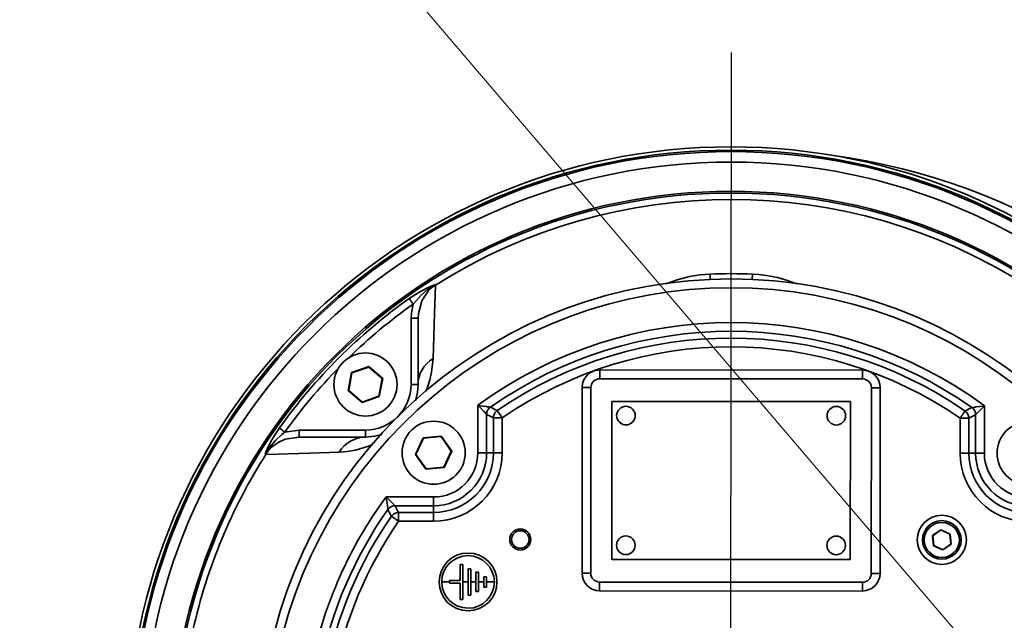
# Model space of a CAD drawing. Units: inches. Extents: x 1 to 14092, y 16 to 7410.
# Drawn here: x 1239 to 1259, y 4839 to 4851 of the extents above; entities that cross this region are included whole.
import ezdxf

# ---------------------------------------------------------------- set-up
doc = ezdxf.new("R2010")
doc.units = ezdxf.units.IN
doc.header["$MEASUREMENT"] = 0
doc.linetypes.add('DASHDOT', pattern=[25.4, 12.7, -6.35, 0, -6.35])
doc.layers.add('2', color=2, linetype='Continuous')
for name, color, linetype, lineweight in [('obiekty35mm', 7, 'Continuous', 35), ('widok35mm', 7, 'Continuous', 35), ('wymiary18mm', 253, 'Continuous', 18)]:
    doc.layers.add(name, color=color, linetype=linetype, lineweight=lineweight)
doc.styles.add('Arial', font='ARIAL.TTF')
doc.dimstyles.new('1_50', dxfattribs={"dimscale": 5, "dimtxt": 2.5, "dimasz": 0.15, "dimexe": 10, "dimexo": 10, "dimgap": 2, "dimtad": 1, "dimdec": 1, "dimdsep": 46, "dimtxsty": 'Arial', "dimblk": 'wym', "dimcen": 0.05, "dimdle": 10, "dimse1": 1, "dimse2": 1, "dimclrd": 7, "dimclrt": 7, "dimadec": 0, "dimazin": 0, "dimtfac": 1, "dimtdec": 1, "dimtix": 1, "dimtofl": 0, "dimtmove": 1, "dimatfit": 3, "dimfxl": 0, "dimtolj": 1, "dimtzin": 0, "dimlwd": -1, "dimarcsym": 0})

# ---------------------------------------------------------------- blocks, each defined once
blk = doc.blocks.new('wym')
at = {"layer": 'wymiary18mm', "ltscale": 16}
for p, q in [((0, -11), (0, 11)), ((-11, 0), (11, 0))]:
    blk.add_line(p, q, dxfattribs=at)
at = {"layer": 'wymiary18mm', "ltscale": 16, "const_width": 1}
blk.add_lwpolyline([(7.778, 7.778), (-7.778, -7.778)], dxfattribs=at)
blk = doc.blocks.new('*D38')
at = {"layer": 'Defpoints', "color": 0, "ltscale": 0.5}
for p in [(1182.361, 4836.311), (1292.436, 4836.311), (1292.436, 4806.312)]:
    blk.add_point(p, dxfattribs=at)
at = {"layer": 'wymiary18mm', "color": 7, "ltscale": 0.5}
for p, q in [((1182.361, 4837.061), (1182.361, 4837.811)), ((1182.361, 4805.562), (1182.361, 4804.812))]:
    blk.add_line(p, q, dxfattribs=at)
at = {"layer": 'wymiary18mm', "color": 7, "ltscale": 0.5, "xscale": 0.75, "yscale": 0.75, "zscale": 0.75}
for p, rotation in [((1182.361, 4836.311), 270), ((1182.361, 4806.312), 90)]:
    blk.add_blockref('wym', p, dxfattribs=dict(at, rotation=rotation))
at = {"layer": 'wymiary18mm', "color": 7, "ltscale": 0.5, "insert": (1165.974, 4821.312), "char_height": 12.5, "attachment_point": 5, "rotation": 90, "style": 'Arial'}
blk.add_mtext('\\A1;30', dxfattribs=at)
blk = doc.blocks.new('*D39')
at = {"layer": 'Defpoints', "color": 0, "ltscale": 0.5}
for p in [(1182.361, 4861.312), (1312.717, 4861.312), (1312.717, 4836.311)]:
    blk.add_point(p, dxfattribs=at)
at = {"layer": 'wymiary18mm', "color": 7, "ltscale": 0.5}
for p, q in [((1182.361, 4862.062), (1182.361, 4862.812)), ((1182.361, 4835.561), (1182.361, 4834.811))]:
    blk.add_line(p, q, dxfattribs=at)
at = {"layer": 'wymiary18mm', "color": 7, "ltscale": 0.5, "xscale": 0.75, "yscale": 0.75, "zscale": 0.75}
for p, rotation in [((1182.361, 4861.312), 270), ((1182.361, 4836.311), 90)]:
    blk.add_blockref('wym', p, dxfattribs=dict(at, rotation=rotation))
at = {"layer": 'wymiary18mm', "color": 7, "ltscale": 0.5, "insert": (1165.979, 4848.812), "char_height": 12.5, "attachment_point": 5, "rotation": 90, "style": 'Arial'}
blk.add_mtext('\\A1;25', dxfattribs=at)
blk = doc.blocks.new('*D85')
at = {"layer": 'Defpoints', "color": 0, "ltscale": 0.5}
for p in [(1509.435, 5263.311), (652.436, 4806.312), (1452.436, 4806.312), (927.079, 4772.723), (595.437, 4349.313)]:
    blk.add_point(p, dxfattribs=at)
at = {"layer": 'wymiary18mm', "color": 7, "ltscale": 0.5}
blk.add_arc((1052.436, 4806.312), 129.779, 180.33112, 224.66888, dxfattribs=at)
at = {"layer": 'wymiary18mm', "color": 7, "ltscale": 0.5, "xscale": 0.75, "yscale": 0.75, "zscale": 0.75}
for p, rotation in [((922.657, 4806.312), 90.16555782827656), ((960.668, 4714.544), 314.8344421717234)]:
    blk.add_blockref('wym', p, dxfattribs=dict(at, rotation=rotation))
at = {"layer": 'wymiary18mm', "color": 7, "lineweight": -3, "ltscale": 0.5, "insert": (947.647, 4762.907), "char_height": 12.5, "attachment_point": 5, "rotation": 292.5, "style": 'Arial'}
blk.add_mtext('\\A1;45°', dxfattribs=at)
blk = doc.blocks.new('A$C59363A1E')
at = {"color": 1, "linetype": 'Continuous'}
for p, q in [((7.239, 24.393), (7.111, 24.287)), ((7.239, 24.393), (7.242, 24.376)), ((6.746, 22.365), (6.747, 23.708)), ((6.889, 23.708), (6.747, 23.708)), ((6.888, 22.365), (6.889, 23.708)), ((5.892, 22.728), (5.544, 22.606)), ((5.89, 22.72), (5.55, 22.6)), ((5.89, 22.72), (5.892, 22.728)), ((6.164, 22.486), (5.89, 22.72)), ((6.172, 22.489), (5.892, 22.728)), ((5.544, 22.606), (5.476, 22.243)), ((5.55, 22.6), (5.484, 22.246)), ((5.55, 22.6), (5.544, 22.606)), ((10.564, 22.483), (10.564, 22.66)), ((10.564, 22.66), (15.885, 22.656)), ((15.885, 22.656), (15.885, 22.479)), ((6.097, 22.132), (6.164, 22.486)), ((6.104, 22.126), (6.172, 22.489)), ((6.164, 22.486), (6.172, 22.489)), ((6.888, 22.365), (6.746, 22.365)), ((15.885, 22.479), (10.564, 22.483)), ((5.484, 22.246), (5.476, 22.243)), ((5.476, 22.243), (5.756, 22.004)), ((5.484, 22.246), (5.758, 22.012)), ((5.756, 22.004), (6.104, 22.126)), ((5.758, 22.012), (6.097, 22.132)), ((6.097, 22.132), (6.104, 22.126)), ((10.206, 18.545), (10.209, 22.306)), ((10.386, 22.306), (10.209, 22.306)), ((10.386, 22.306), (10.383, 18.545)), ((16.06, 18.54), (16.063, 22.301)), ((16.24, 22.301), (16.063, 22.301)), ((16.24, 22.301), (16.237, 18.54)), ((5.758, 22.012), (5.756, 22.004)), ((8.099, 20.984), (8.099, 21.944)), ((10.812, 22.025), (10.809, 18.825)), ((15.637, 22.021), (10.812, 22.025)), ((15.634, 18.821), (15.637, 22.021)), ((18.349, 21.936), (18.348, 20.976)), ((8.276, 21.762), (8.276, 20.984)), ((18.171, 20.976), (18.172, 21.755)), ((8.412, 20.984), (8.413, 21.691)), ((8.413, 21.691), (8.59, 21.691)), ((8.59, 21.691), (8.59, 20.984)), ((17.857, 20.977), (17.858, 21.683)), ((18.035, 21.683), (17.858, 21.683)), ((18.035, 21.683), (18.034, 20.976)), ((4.194, 21.403), (4.48, 21.445)), ((4.48, 21.445), (5.823, 21.444)), ((4.48, 21.303), (4.48, 21.445)), ((5.823, 21.302), (5.823, 21.444)), ((7.357, 21.32), (6.99, 21.286)), ((7.353, 21.312), (7.357, 21.32)), ((7.57, 21.019), (7.357, 21.32)), ((4.48, 21.303), (5.823, 21.302)), ((6.99, 21.286), (6.835, 20.952)), ((6.995, 21.279), (6.844, 20.952)), ((6.995, 21.279), (6.99, 21.286)), ((7.353, 21.312), (6.995, 21.279)), ((7.561, 21.018), (7.353, 21.312)), ((3.901, 21.082), (3.794, 20.954)), ((3.811, 20.951), (3.794, 20.954)), ((6.835, 20.952), (7.048, 20.65)), ((6.844, 20.952), (6.835, 20.952)), ((6.844, 20.952), (7.052, 20.658)), ((7.41, 20.691), (7.561, 21.018)), ((7.415, 20.684), (7.57, 21.019)), ((7.561, 21.018), (7.57, 21.019)), ((8.276, 20.984), (8.099, 20.984)), ((8.412, 20.984), (8.276, 20.984)), ((8.412, 20.984), (8.59, 20.984)), ((18.034, 20.976), (17.857, 20.977)), ((18.034, 20.976), (18.171, 20.976)), ((18.171, 20.976), (18.348, 20.976)), ((7.048, 20.65), (7.415, 20.684)), ((7.052, 20.658), (7.048, 20.65)), ((7.052, 20.658), (7.41, 20.691)), ((7.41, 20.691), (7.415, 20.684)), ((6.242, 20.09), (7.202, 20.089)), ((7.202, 19.912), (7.202, 20.089)), ((7.202, 19.912), (6.423, 19.913)), ((6.495, 19.776), (7.202, 19.775)), ((6.495, 19.776), (6.495, 19.599)), ((7.202, 19.775), (7.201, 19.598)), ((7.202, 19.775), (7.202, 19.912)), ((7.201, 19.598), (6.495, 19.599)), ((17.468, 19.425), (17.301, 19.307)), ((17.468, 19.421), (17.305, 19.305)), ((17.654, 19.339), (17.468, 19.425)), ((17.468, 19.421), (17.468, 19.425)), ((17.65, 19.336), (17.468, 19.421)), ((17.65, 19.336), (17.654, 19.339)), ((17.669, 19.137), (17.65, 19.336)), ((17.673, 19.135), (17.654, 19.339)), ((17.301, 19.307), (17.319, 19.103)), ((17.305, 19.305), (17.301, 19.307)), ((17.305, 19.305), (17.323, 19.105)), ((17.505, 19.021), (17.669, 19.137)), ((17.505, 19.017), (17.673, 19.135)), ((17.669, 19.137), (17.673, 19.135)), ((17.323, 19.105), (17.319, 19.103)), ((17.319, 19.103), (17.505, 19.017)), ((17.323, 19.105), (17.505, 19.021)), ((17.505, 19.021), (17.505, 19.017)), ((10.809, 18.825), (15.634, 18.821)), ((7.74, 18.725), (7.793, 18.724)), ((7.74, 18.396), (7.74, 18.725)), ((7.793, 18.724), (7.793, 18.37)), ((7.9, 18.636), (7.953, 18.636)), ((7.9, 18.37), (7.9, 18.636)), ((7.953, 18.636), (7.953, 18.37)), ((8.059, 18.565), (8.113, 18.565)), ((8.059, 18.37), (8.059, 18.565)), ((8.113, 18.565), (8.112, 18.37)), ((10.383, 18.545), (10.206, 18.545)), ((16.237, 18.54), (16.06, 18.54)), ((7.527, 18.37), (7.367, 18.37)), ((7.367, 18.37), (7.527, 18.37)), ((7.527, 18.397), (7.74, 18.396)), ((7.527, 18.37), (7.527, 18.397)), ((7.527, 18.343), (7.527, 18.37)), ((7.74, 18.343), (7.527, 18.343)), ((7.74, 18.015), (7.74, 18.343)), ((7.793, 18.37), (7.9, 18.37)), ((7.793, 18.369), (7.793, 18.015)), ((7.9, 18.369), (7.793, 18.369)), ((7.899, 18.104), (7.9, 18.369)), ((7.953, 18.37), (8.059, 18.37)), ((8.059, 18.369), (7.953, 18.369)), ((7.953, 18.369), (7.953, 18.104)), ((8.059, 18.174), (8.059, 18.369)), ((8.112, 18.37), (8.219, 18.37)), ((8.112, 18.369), (8.112, 18.174)), ((8.219, 18.369), (8.112, 18.369)), ((8.219, 18.476), (8.272, 18.476)), ((8.219, 18.37), (8.219, 18.476)), ((8.219, 18.263), (8.219, 18.369)), ((8.272, 18.476), (8.272, 18.37)), ((8.272, 18.37), (8.432, 18.37)), ((8.272, 18.369), (8.272, 18.263)), ((8.432, 18.369), (8.272, 18.369)), ((10.56, 18.367), (10.56, 18.19)), ((10.56, 18.367), (15.882, 18.363)), ((15.882, 18.186), (15.882, 18.363)), ((8.112, 18.174), (8.059, 18.174)), ((8.272, 18.263), (8.219, 18.263)), ((15.882, 18.186), (10.56, 18.19)), ((7.793, 18.015), (7.74, 18.015)), ((7.953, 18.104), (7.899, 18.104))]:
    blk.add_line(p, q, dxfattribs=at)
at = {"color": 1, "linetype": 'Continuous', "flags": 128}
for points in [[(12.797, 24.601), (12.588, 24.584), (12.38, 24.55), (12.132, 24.487), (11.899, 24.406)], [(12.802, 24.494), (12.802, 24.496), (12.802, 24.501), (12.801, 24.509), (12.801, 24.521), (12.8, 24.536), (12.799, 24.554), (12.798, 24.576), (12.797, 24.601)], [(13.65, 24.493), (13.65, 24.495), (13.651, 24.5), (13.651, 24.508), (13.651, 24.52), (13.652, 24.535), (13.653, 24.554), (13.654, 24.575), (13.655, 24.6)], [(14.553, 24.404), (14.364, 24.472), (14.159, 24.529), (13.939, 24.572), (13.782, 24.591), (13.655, 24.6)], [(6.709, 24.107), (6.82, 24.182), (6.935, 24.251), (7.103, 24.337)], [(7.239, 24.393), (7.238, 24.392), (7.095, 24.302)], [(7.103, 24.337), (7.101, 24.333), (7.1, 24.33), (7.099, 24.326), (7.097, 24.321), (7.097, 24.317), (7.096, 24.312), (7.096, 24.307), (7.095, 24.302)], [(7.103, 24.337), (7.238, 24.393), (7.239, 24.393)], [(7.242, 24.376), (7.224, 24.367), (7.207, 24.357), (7.19, 24.346), (7.174, 24.335), (7.157, 24.324), (7.142, 24.312), (7.126, 24.299), (7.111, 24.287)], [(7.242, 24.376), (7.224, 23.801), (7.195, 22.896)], [(7.095, 24.302), (6.949, 24.175), (6.789, 23.995)], [(7.111, 24.287), (6.964, 24.063), (6.894, 23.802), (6.889, 23.708)], [(7.111, 24.287), (7.11, 24.288), (7.108, 24.29), (7.107, 24.291), (7.105, 24.293), (7.103, 24.295), (7.1, 24.297), (7.098, 24.3), (7.095, 24.302)], [(6.709, 24.107), (6.713, 24.101), (6.72, 24.093), (6.728, 24.081), (6.738, 24.067), (6.749, 24.051), (6.762, 24.033), (6.775, 24.014), (6.789, 23.995)], [(6.747, 23.708), (6.753, 23.817), (6.789, 23.995)], [(7.195, 22.896), (7.127, 22.848), (7.067, 22.793), (7.014, 22.731), (6.97, 22.665), (6.934, 22.594), (6.909, 22.519), (6.893, 22.443), (6.888, 22.365)], [(7.195, 22.896), (7.163, 22.616), (7.126, 22.46), (7.069, 22.29), (7.043, 22.228)], [(6.834, 22.037), (6.876, 22.203), (6.888, 22.365)], [(8.099, 21.944), (8.1, 21.944), (8.191, 21.931), (8.273, 21.919), (8.286, 21.917), (8.329, 21.911), (8.333, 21.91), (8.351, 21.908), (8.352, 21.907)], [(8.276, 21.762), (8.276, 21.763), (8.263, 21.776), (8.261, 21.779), (8.23, 21.81), (8.221, 21.82), (8.164, 21.878), (8.1, 21.944), (8.099, 21.944)], [(18.096, 21.9), (18.097, 21.9), (18.115, 21.902), (18.119, 21.903), (18.163, 21.909), (18.176, 21.911), (18.257, 21.923), (18.348, 21.936), (18.349, 21.936)], [(18.349, 21.936), (18.348, 21.935), (18.284, 21.87), (18.227, 21.812), (18.218, 21.802), (18.187, 21.771), (18.185, 21.768), (18.172, 21.755), (18.172, 21.755)], [(8.276, 21.762), (8.278, 21.784), (8.281, 21.804), (8.288, 21.825), (8.296, 21.844), (8.307, 21.862), (8.32, 21.879), (8.335, 21.894), (8.352, 21.907)], [(8.413, 21.691), (8.349, 21.725), (8.276, 21.762)], [(8.352, 21.907), (8.371, 21.898), (8.445, 21.859), (8.49, 21.837)], [(8.413, 21.691), (8.414, 21.712), (8.418, 21.733), (8.425, 21.754), (8.433, 21.773), (8.445, 21.792), (8.458, 21.808), (8.473, 21.824), (8.49, 21.837)], [(8.49, 21.837), (8.493, 21.833), (8.499, 21.823), (8.508, 21.81), (8.521, 21.791), (8.536, 21.77), (8.553, 21.745), (8.571, 21.718), (8.59, 21.691)], [(17.958, 21.829), (17.955, 21.825), (17.949, 21.816), (17.94, 21.802), (17.927, 21.784), (17.912, 21.762), (17.895, 21.737), (17.877, 21.711), (17.858, 21.683)], [(17.958, 21.829), (17.968, 21.834), (18.043, 21.873), (18.096, 21.9)], [(17.958, 21.829), (17.975, 21.816), (17.99, 21.801), (18.003, 21.784), (18.014, 21.766), (18.023, 21.746), (18.03, 21.726), (18.034, 21.705), (18.035, 21.683)], [(18.172, 21.755), (18.099, 21.717), (18.035, 21.683)], [(18.096, 21.9), (18.113, 21.886), (18.128, 21.871), (18.141, 21.854), (18.152, 21.836), (18.16, 21.817), (18.166, 21.797), (18.17, 21.776), (18.172, 21.755)], [(3.851, 21.09), (3.929, 21.244), (4.027, 21.405), (4.081, 21.484)], [(4.194, 21.403), (4.13, 21.352), (4.001, 21.232), (3.886, 21.098)], [(4.081, 21.484), (4.087, 21.479), (4.096, 21.473), (4.108, 21.465), (4.122, 21.455), (4.138, 21.443), (4.155, 21.43), (4.174, 21.417), (4.194, 21.403)], [(5.823, 21.302), (6.016, 21.319), (6.149, 21.352), (6.149, 21.353)], [(4.48, 21.303), (4.197, 21.257), (4.068, 21.201), (3.946, 21.121), (3.901, 21.082)], [(5.292, 20.996), (5.34, 21.063), (5.395, 21.124), (5.457, 21.177), (5.523, 21.221), (5.594, 21.256), (5.669, 21.281), (5.745, 21.297), (5.823, 21.302)], [(5.969, 21.15), (5.867, 21.109), (5.623, 21.038), (5.452, 21.008), (5.292, 20.996)], [(3.886, 21.098), (3.795, 20.955), (3.794, 20.954)], [(3.794, 20.954), (3.795, 20.955), (3.851, 21.09)], [(3.811, 20.951), (3.821, 20.969), (3.831, 20.986), (3.842, 21.003), (3.853, 21.019), (3.864, 21.036), (3.876, 21.051), (3.888, 21.067), (3.901, 21.082)], [(5.292, 20.996), (4.697, 20.977), (3.811, 20.951)], [(3.851, 21.09), (3.854, 21.092), (3.858, 21.093), (3.862, 21.094), (3.866, 21.096), (3.871, 21.096), (3.876, 21.097), (3.881, 21.097), (3.886, 21.098)], [(3.901, 21.082), (3.9, 21.083), (3.898, 21.085), (3.897, 21.086), (3.895, 21.088), (3.893, 21.09), (3.891, 21.093), (3.888, 21.095), (3.886, 21.098)], [(6.278, 19.837), (6.278, 19.838), (6.276, 19.856), (6.275, 19.86), (6.269, 19.904), (6.267, 19.917), (6.255, 19.998), (6.242, 20.089), (6.242, 20.09)], [(6.242, 20.09), (6.243, 20.089), (6.308, 20.025), (6.366, 19.968), (6.376, 19.959), (6.407, 19.928), (6.41, 19.926), (6.423, 19.913), (6.423, 19.913)], [(6.278, 19.837), (6.292, 19.854), (6.307, 19.869), (6.324, 19.882), (6.342, 19.893), (6.361, 19.901), (6.381, 19.908), (6.402, 19.911), (6.423, 19.913)], [(6.349, 19.699), (6.344, 19.709), (6.305, 19.784), (6.278, 19.837)], [(6.349, 19.699), (6.362, 19.716), (6.377, 19.731), (6.394, 19.744), (6.412, 19.755), (6.432, 19.764), (6.452, 19.771), (6.473, 19.775), (6.495, 19.776)], [(6.423, 19.913), (6.461, 19.84), (6.495, 19.776)], [(6.349, 19.699), (6.353, 19.696), (6.362, 19.69), (6.376, 19.681), (6.394, 19.668), (6.416, 19.653), (6.441, 19.636), (6.467, 19.618), (6.495, 19.599)]]:
    blk.add_lwpolyline(points, dxfattribs=at)
at = {"color": 1, "linetype": 'Continuous'}
for centre, radius in [((13.218, 14.96), 12.217), ((13.218, 14.96), 12.15), ((13.218, 14.96), 12.12), ((13.218, 14.96), 11.908), ((13.218, 14.96), 11.317), ((13.218, 14.96), 11.282), ((5.824, 22.366), 0.639), ((11.095, 21.737), 0.188), ((15.353, 21.734), 0.188), ((7.203, 20.985), 0.639), ((19.244, 20.975), 0.639), ((17.487, 19.221), 0.497), ((17.487, 19.221), 0.39), ((17.487, 19.221), 0.355), ((8.957, 19.228), 0.213), ((8.957, 19.228), 0.177), ((11.093, 19.112), 0.188), ((15.35, 19.109), 0.188), ((7.9, 18.37), 0.585)]:
    blk.add_circle(centre, radius, dxfattribs=at)
for centre, radius, start, end in [((13.601, 14.406), 12.708, 31.4828, 82.5498), ((13.218, 14.96), 11.154, 57.5052, 122.4029), ((13.218, 14.96), 9.65, 87.407, 92.5012), ((13.218, 14.96), 9.544, 9.4516, 170.4566), ((13.218, 14.96), 9.366, 9.4516, 170.4566), ((13.218, 14.96), 11.228, 125.435, 144.4732), ((13.218, 14.96), 11.089, 125.435, 134.2151), ((13.218, 14.96), 8.66, 53.6706, 126.2375), ((13.218, 14.96), 8.483, 54.8988, 125.0094), ((13.218, 14.96), 8.346, 55.3958, 124.5124), ((13.218, 14.96), 8.169, 55.3958, 124.5124), ((13.218, 14.96), 11.089, 135.693, 144.4732), ((10.564, 22.306), 0.355, 89.9541, 179.9541), ((15.885, 22.301), 0.355, 359.9541, 89.9541), ((5.824, 22.366), 0.922, 269.9541, 359.9541), ((10.564, 22.306), 0.177, 89.9541, 179.9541), ((15.885, 22.301), 0.177, 359.9541, 89.9541), ((13.218, 14.96), 11.154, 147.5052, 167.4029), ((7.203, 20.985), 1.387, 269.9541, 359.9541), ((7.203, 20.985), 0.896, 269.9541, 359.9541), ((7.203, 20.985), 1.073, 269.9541, 359.9541), ((7.203, 20.985), 1.21, 269.9541, 359.9541), ((19.244, 20.975), 1.387, 179.9541, 269.9541), ((19.244, 20.975), 1.21, 179.9541, 269.9541), ((19.244, 20.975), 1.073, 179.9541, 269.9541), ((19.244, 20.975), 0.896, 179.9541, 269.9541), ((13.218, 14.96), 8.66, 143.6706, 168.3511), ((13.218, 14.96), 8.483, 144.8988, 168.3511), ((13.218, 14.96), 8.346, 145.3958, 169.0995), ((13.218, 14.96), 8.169, 145.3958, 169.0995), ((7.9, 18.37), 0.532, 359.9923, 179.9159), ((10.561, 18.545), 0.355, 179.9541, 269.9541), ((10.561, 18.545), 0.177, 179.9541, 269.9541), ((15.882, 18.541), 0.355, 269.9541, 359.9541), ((15.882, 18.541), 0.177, 269.9541, 359.9541), ((7.9, 18.37), 0.532, 179.9923, 359.9159)]:
    blk.add_arc(centre, radius, start, end, dxfattribs=at)
at = {"layer": '2', "color": 1, "linetype": 'DASHDOT', "ltscale": 100}
blk.add_line((13.218, 14.96), (13.23, 29.089), dxfattribs=at)

msp = doc.modelspace()

# ---------------------------------------------------------------- linework, layer by layer
at = {"layer": 'widok35mm', "ltscale": 0.5}
for radius in [318, 318, 300]:
    msp.add_circle((1052.436, 4806.312), radius, dxfattribs=at)
at = {"layer": 'wymiary18mm', "ltscale": 0.5}
msp.add_line((1158.885, 4954.587), (1259.856, 4836.338), dxfattribs=at)

# ---------------------------------------------------------------- block references
at = {"layer": 'obiekty35mm', "ltscale": 0.5}
msp.add_blockref('A$C59363A1E', (1239.932, 4821.483), dxfattribs=at)

# ---------------------------------------------------------------- dimensions: what is measured, and where the dimension line sits
at = {"layer": 'wymiary18mm', "lineweight": -3, "ltscale": 0.5}
dim = msp.add_angular_dim_2l(base=(927.079, 4772.723), line1=((652.436, 4806.312), (1452.436, 4806.312)), line2=((595.437, 4349.313), (1509.435, 5263.311)), dimstyle='1_50', dxfattribs=at)
dim.commit()
dim.dimension.update_dxf_attribs({"geometry": '*D85', "text_midpoint": (947.647, 4762.907)})
at = {"layer": 'wymiary18mm', "ltscale": 0.5}
for base, p1, p2, picture, middle in [((1182.361, 4861.312), (1312.717, 4836.311), (1312.717, 4861.312), '*D39', (1165.979, 4848.812)), ((1182.361, 4836.311), (1292.436, 4806.312), (1292.436, 4836.311), '*D38', (1165.974, 4821.312))]:
    dim = msp.add_linear_dim(base=base, p1=p1, p2=p2, angle=90, dimstyle='1_50', dxfattribs=at)
    dim.commit()
    dim.dimension.update_dxf_attribs({"geometry": picture, "text_midpoint": middle})

doc.saveas('drawing.dxf')
